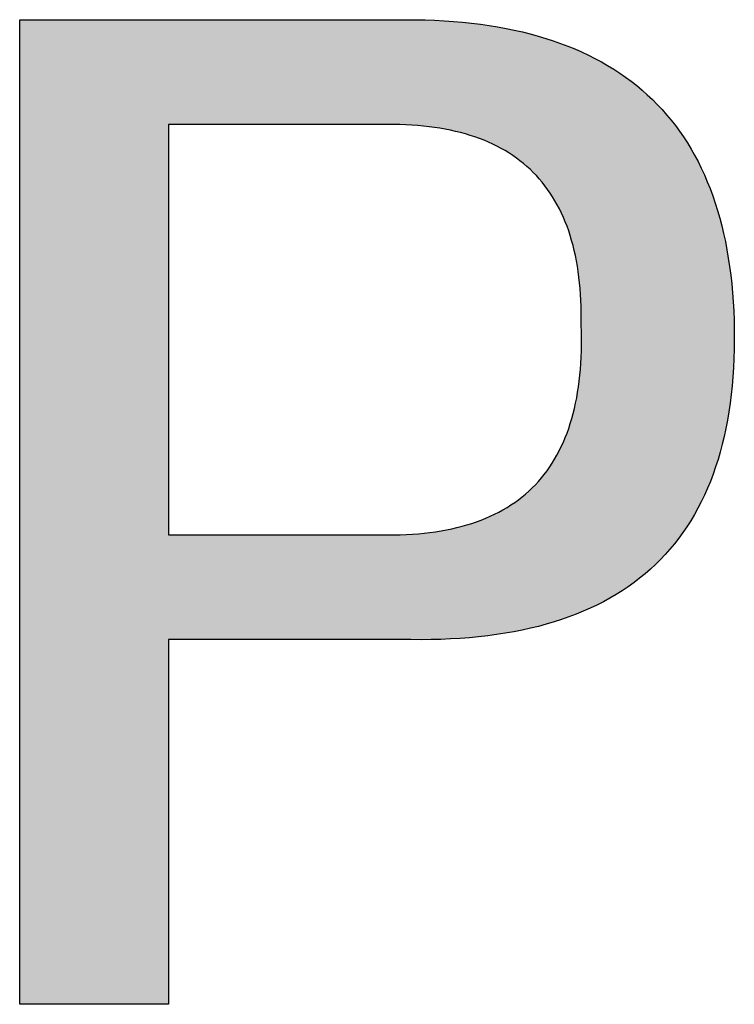
# Model space of a CAD drawing. Units: millimetres. Extents: x 11673 to 11970, y -7568 to -7358.
# Drawn here: x 11921 to 11925, y -7530 to -7525 of the extents above; entities that cross this region are included whole.
import ezdxf

# ---------------------------------------------------------------- set-up
doc = ezdxf.new("R2010")
doc.units = ezdxf.units.MM
doc.header["$LTSCALE"] = 10

msp = doc.modelspace()

# ---------------------------------------------------------------- hatches: boundary and pattern name
h = msp.add_hatch(color=256)
h.paths.add_polyline_path([(11923.247278, -7528.1145), (11923.295891, -7528.114814), (11923.343729, -7528.114382), (11923.390791, -7528.113203), (11923.437077, -7528.111277), (11923.482588, -7528.108605), (11923.527323, -7528.105187), (11923.571283, -7528.101022), (11923.614467, -7528.096111), (11923.656875, -7528.090453), (11923.698508, -7528.084049), (11923.739366, -7528.076898), (11923.779448, -7528.069001), (11923.818754, -7528.060358), (11923.857285, -7528.050968), (11923.89504, -7528.040832), (11923.93202, -7528.02995), (11923.968224, -7528.018321), (11924.003653, -7528.005945), (11924.038306, -7527.992824), (11924.072184, -7527.978956), (11924.105286, -7527.964342), (11924.137613, -7527.948981), (11924.169164, -7527.932874), (11924.19994, -7527.916021), (11924.22994, -7527.898421), (11924.259165, -7527.880075), (11924.287614, -7527.860983), (11924.315288, -7527.841145), (11924.342187, -7527.82056), (11924.36831, -7527.799229), (11924.393657, -7527.777151), (11924.418229, -7527.754328), (11924.442026, -7527.730758), (11924.465047, -7527.706442), (11924.487293, -7527.68138), (11924.508763, -7527.655571), (11924.529458, -7527.629016), (11924.549378, -7527.601715), (11924.568522, -7527.573668), (11924.58689, -7527.544875), (11924.604483, -7527.515335), (11924.621301, -7527.485049), (11924.637344, -7527.454017), (11924.652611, -7527.422239), (11924.667102, -7527.389715), (11924.680818, -7527.356444), (11924.693759, -7527.322428), (11924.705925, -7527.287665), (11924.717315, -7527.252156), (11924.72793, -7527.215901), (11924.737769, -7527.1789), (11924.746833, -7527.141152), (11924.755122, -7527.102659), (11924.762635, -7527.063419), (11924.769373, -7527.023434), (11924.775335, -7526.982702), (11924.780523, -7526.941224), (11924.784934, -7526.899), (11924.788571, -7526.85603), (11924.791432, -7526.812314), (11924.793518, -7526.767852), (11924.794829, -7526.722644), (11924.795364, -7526.67669), (11924.795124, -7526.62999), (11924.794119, -7526.584643), (11924.792387, -7526.539999), (11924.78993, -7526.496057), (11924.786748, -7526.452819), (11924.782839, -7526.410285), (11924.778205, -7526.368453), (11924.772845, -7526.327324), (11924.766759, -7526.286899), (11924.759948, -7526.247176), (11924.752411, -7526.208157), (11924.744148, -7526.169841), (11924.735159, -7526.132228), (11924.725444, -7526.095318), (11924.715004, -7526.059111), (11924.703838, -7526.023608), (11924.691946, -7525.988808), (11924.679329, -7525.95471), (11924.665985, -7525.921317), (11924.651916, -7525.888626), (11924.637121, -7525.856638), (11924.621601, -7525.825354), (11924.605355, -7525.794773), (11924.588382, -7525.764895), (11924.570685, -7525.735721), (11924.552261, -7525.707249), (11924.533112, -7525.679481), (11924.513237, -7525.652417), (11924.492636, -7525.626055), (11924.471309, -7525.600397), (11924.449257, -7525.575442), (11924.426478, -7525.55119), (11924.402975, -7525.527642), (11924.378745, -7525.504797), (11924.353789, -7525.482655), (11924.328108, -7525.461217), (11924.301701, -7525.440482), (11924.274569, -7525.42045), (11924.24671, -7525.401121), (11924.218126, -7525.382496), (11924.188816, -7525.364575), (11924.15878, -7525.347356), (11924.128019, -7525.330841), (11924.096532, -7525.31503), (11924.064319, -7525.299921), (11924.03138, -7525.285517), (11923.997715, -7525.271815), (11923.963325, -7525.258817), (11923.928209, -7525.246523), (11923.892367, -7525.234931), (11923.8558, -7525.224044), (11923.818506, -7525.213859), (11923.780487, -7525.204379), (11923.741743, -7525.195601), (11923.702272, -7525.187527), (11923.662076, -7525.180157), (11923.621154, -7525.17349), (11923.579506, -7525.167526), (11923.537132, -7525.162266), (11923.494033, -7525.15771), (11923.450208, -7525.153857), (11923.405657, -7525.150707), (11923.36038, -7525.148261), (11923.314378, -7525.146519), (11923.26765, -7525.14548), (11921.373617, -7525.14548), (11921.373617, -7529.860983), (11922.086426, -7529.860983), (11922.086426, -7528.1145)])
h.paths.add_polyline_path([(11922.086426, -7525.647594), (11923.104742, -7525.647594), (11923.135046, -7525.647166), (11923.164863, -7525.647228), (11923.194193, -7525.64778), (11923.223035, -7525.648822), (11923.251389, -7525.650354), (11923.279257, -7525.652375), (11923.306636, -7525.654886), (11923.333529, -7525.657888), (11923.359934, -7525.661378), (11923.385851, -7525.665359), (11923.411281, -7525.66983), (11923.436224, -7525.67479), (11923.460679, -7525.680241), (11923.484647, -7525.686181), (11923.508128, -7525.692611), (11923.531121, -7525.699531), (11923.553628, -7525.706942), (11923.575646, -7525.714842), (11923.597178, -7525.723232), (11923.618222, -7525.732112), (11923.638779, -7525.741482), (11923.658849, -7525.751342), (11923.678431, -7525.761692), (11923.697527, -7525.772533), (11923.716135, -7525.783863), (11923.734255, -7525.795683), (11923.751889, -7525.807994), (11923.769036, -7525.820795), (11923.785695, -7525.834085), (11923.801867, -7525.847866), (11923.817552, -7525.862137), (11923.83275, -7525.876899), (11923.847461, -7525.89215), (11923.861684, -7525.907892), (11923.875421, -7525.924124), (11923.88867, -7525.940846), (11923.901433, -7525.958058), (11923.913708, -7525.975761), (11923.925496, -7525.993954), (11923.936797, -7526.012637), (11923.947612, -7526.03181), (11923.957939, -7526.051474), (11923.967779, -7526.071628), (11923.977132, -7526.092273), (11923.985998, -7526.113408), (11923.994377, -7526.135033), (11924.00227, -7526.157149), (11924.009675, -7526.179755), (11924.016593, -7526.202851), (11924.023025, -7526.226438), (11924.028969, -7526.250515), (11924.034427, -7526.275083), (11924.039398, -7526.300142), (11924.043881, -7526.32569), (11924.047878, -7526.35173), (11924.051388, -7526.37826), (11924.054412, -7526.40528), (11924.056948, -7526.432791), (11924.058998, -7526.460792), (11924.060561, -7526.489284), (11924.061637, -7526.518267), (11924.062226, -7526.54774), (11924.062328, -7526.577704), (11924.061944, -7526.608159), (11924.062958, -7526.639977), (11924.063464, -7526.671283), (11924.063464, -7526.702077), (11924.062956, -7526.732359), (11924.061942, -7526.762129), (11924.06042, -7526.791386), (11924.058391, -7526.820132), (11924.055855, -7526.848365), (11924.052812, -7526.876087), (11924.049262, -7526.903296), (11924.045205, -7526.929993), (11924.040641, -7526.956179), (11924.03557, -7526.981852), (11924.029992, -7527.007013), (11924.023906, -7527.031662), (11924.017314, -7527.055799), (11924.010215, -7527.079424), (11924.002609, -7527.102537), (11923.994495, -7527.125139), (11923.985875, -7527.147228), (11923.976748, -7527.168805), (11923.967114, -7527.18987), (11923.956972, -7527.210423), (11923.946324, -7527.230464), (11923.935169, -7527.249993), (11923.923507, -7527.269011), (11923.911338, -7527.287516), (11923.898662, -7527.30551), (11923.885479, -7527.322991), (11923.871789, -7527.339961), (11923.857592, -7527.356418), (11923.842888, -7527.372364), (11923.827677, -7527.387798), (11923.81196, -7527.40272), (11923.795735, -7527.41713), (11923.779004, -7527.431028), (11923.761765, -7527.444415), (11923.74402, -7527.457289), (11923.725768, -7527.469652), (11923.707009, -7527.481503), (11923.687743, -7527.492841), (11923.66797, -7527.503669), (11923.64769, -7527.513984), (11923.626904, -7527.523787), (11923.605611, -7527.533079), (11923.58381, -7527.541859), (11923.561503, -7527.550127), (11923.538689, -7527.557883), (11923.515369, -7527.565128), (11923.491541, -7527.57186), (11923.467207, -7527.578081), (11923.442366, -7527.583791), (11923.417018, -7527.588988), (11923.391163, -7527.593674), (11923.364801, -7527.597848), (11923.337933, -7527.60151), (11923.310558, -7527.604661), (11923.282676, -7527.607299), (11923.254287, -7527.609426), (11923.225392, -7527.611042), (11923.195989, -7527.612145), (11923.16608, -7527.612737), (11923.135665, -7527.612818), (11923.104742, -7527.612386), (11922.086426, -7527.612386)], flags=16)

# ---------------------------------------------------------------- linework, layer by layer
for points in [[(11921.373617, -7525.14548), (11921.373704, -7525.14548), (11921.373962, -7525.14548), (11921.374392, -7525.14548), (11921.37499, -7525.14548), (11921.375757, -7525.14548), (11921.37669, -7525.14548), (11921.377788, -7525.14548), (11921.379051, -7525.14548), (11921.380476, -7525.14548), (11921.382062, -7525.14548), (11921.385712, -7525.14548), (11921.389991, -7525.14548), (11921.394888, -7525.14548), (11921.400392, -7525.14548), (11921.406492, -7525.14548), (11921.413177, -7525.14548), (11921.420436, -7525.14548), (11921.428259, -7525.14548), (11921.436635, -7525.14548), (11921.445553, -7525.14548), (11921.455002, -7525.14548), (11921.46497, -7525.14548), (11921.475449, -7525.14548), (11921.486426, -7525.14548), (11921.49789, -7525.14548), (11921.509831, -7525.14548), (11921.522239, -7525.14548), (11921.535101, -7525.14548), (11921.548408, -7525.14548), (11921.562149, -7525.14548), (11921.576312, -7525.14548), (11921.590887, -7525.14548), (11921.605863, -7525.14548), (11921.621229, -7525.14548), (11921.636974, -7525.14548), (11921.653088, -7525.14548), (11921.66956, -7525.14548), (11921.686378, -7525.14548), (11921.703533, -7525.14548), (11921.721012, -7525.14548), (11921.738806, -7525.14548), (11921.756903, -7525.14548), (11921.775293, -7525.14548), (11921.793964, -7525.14548), (11921.812907, -7525.14548), (11921.83211, -7525.14548), (11921.851562, -7525.14548), (11921.871252, -7525.14548), (11921.89117, -7525.14548), (11921.911305, -7525.14548), (11921.931645, -7525.14548), (11921.952181, -7525.14548), (11921.972901, -7525.14548), (11921.993794, -7525.14548), (11922.01485, -7525.14548), (11922.057406, -7525.14548), (11922.100483, -7525.14548), (11922.143993, -7525.14548), (11922.18785, -7525.14548), (11922.231966, -7525.14548), (11922.320634, -7525.14548), (11922.409301, -7525.14548), (11922.453418, -7525.14548), (11922.497274, -7525.14548), (11922.540784, -7525.14548), (11922.583861, -7525.14548), (11922.626417, -7525.14548), (11922.647473, -7525.14548), (11922.668366, -7525.14548), (11922.689086, -7525.14548), (11922.709622, -7525.14548), (11922.729962, -7525.14548), (11922.750097, -7525.14548), (11922.770015, -7525.14548), (11922.789705, -7525.14548), (11922.809157, -7525.14548), (11922.82836, -7525.14548), (11922.847303, -7525.14548), (11922.865974, -7525.14548), (11922.884364, -7525.14548), (11922.902461, -7525.14548), (11922.920255, -7525.14548), (11922.937735, -7525.14548), (11922.954889, -7525.14548), (11922.971707, -7525.14548), (11922.988179, -7525.14548), (11923.004293, -7525.14548), (11923.020038, -7525.14548), (11923.035404, -7525.14548), (11923.05038, -7525.14548), (11923.064955, -7525.14548), (11923.079118, -7525.14548), (11923.092859, -7525.14548), (11923.106166, -7525.14548), (11923.119028, -7525.14548), (11923.131436, -7525.14548), (11923.143377, -7525.14548), (11923.154842, -7525.14548), (11923.165818, -7525.14548), (11923.176297, -7525.14548), (11923.186266, -7525.14548), (11923.195714, -7525.14548), (11923.204632, -7525.14548), (11923.213008, -7525.14548), (11923.220831, -7525.14548), (11923.22809, -7525.14548), (11923.234775, -7525.14548), (11923.240875, -7525.14548), (11923.246379, -7525.14548), (11923.251276, -7525.14548), (11923.255555, -7525.14548), (11923.259205, -7525.14548), (11923.260792, -7525.14548), (11923.262216, -7525.14548), (11923.263479, -7525.14548), (11923.264577, -7525.14548), (11923.26551, -7525.14548), (11923.266277, -7525.14548), (11923.266876, -7525.14548), (11923.267305, -7525.14548), (11923.267563, -7525.14548), (11923.26765, -7525.14548)], [(11921.373617, -7529.860983), (11921.373617, -7529.860929), (11921.373617, -7529.860768), (11921.373617, -7529.860499), (11921.373617, -7529.860124), (11921.373617, -7529.859643), (11921.373617, -7529.859055), (11921.373617, -7529.858363), (11921.373617, -7529.857565), (11921.373617, -7529.856663), (11921.373617, -7529.855657), (11921.373617, -7529.854547), (11921.373617, -7529.853333), (11921.373617, -7529.852017), (11921.373617, -7529.850599), (11921.373617, -7529.849078), (11921.373617, -7529.847456), (11921.373617, -7529.845732), (11921.373617, -7529.843908), (11921.373617, -7529.841984), (11921.373617, -7529.839959), (11921.373617, -7529.837835), (11921.373617, -7529.835612), (11921.373617, -7529.833291), (11921.373617, -7529.830871), (11921.373617, -7529.828353), (11921.373617, -7529.825738), (11921.373617, -7529.823026), (11921.373617, -7529.820217), (11921.373617, -7529.817312), (11921.373617, -7529.814312), (11921.373617, -7529.811216), (11921.373617, -7529.808026), (11921.373617, -7529.804741), (11921.373617, -7529.801361), (11921.373617, -7529.797889), (11921.373617, -7529.794323), (11921.373617, -7529.790664), (11921.373617, -7529.786914), (11921.373617, -7529.783071), (11921.373617, -7529.779136), (11921.373617, -7529.775111), (11921.373617, -7529.770995), (11921.373617, -7529.766789), (11921.373617, -7529.762493), (11921.373617, -7529.758107), (11921.373617, -7529.753633), (11921.373617, -7529.74907), (11921.373617, -7529.744419), (11921.373617, -7529.739681), (11921.373617, -7529.734855), (11921.373617, -7529.729942), (11921.373617, -7529.724942), (11921.373617, -7529.719857), (11921.373617, -7529.714686), (11921.373617, -7529.70943), (11921.373617, -7529.70409), (11921.373617, -7529.698665), (11921.373617, -7529.693156), (11921.373617, -7529.687563), (11921.373617, -7529.681888), (11921.373617, -7529.67613), (11921.373617, -7529.670289), (11921.373617, -7529.664367), (11921.373617, -7529.658364), (11921.373617, -7529.652279), (11921.373617, -7529.646114), (11921.373617, -7529.639869), (11921.373617, -7529.633544), (11921.373617, -7529.62714), (11921.373617, -7529.620657), (11921.373617, -7529.614096), (11921.373617, -7529.607457), (11921.373617, -7529.60074), (11921.373617, -7529.593946), (11921.373617, -7529.587075), (11921.373617, -7529.580128), (11921.373617, -7529.573105), (11921.373617, -7529.566007), (11921.373617, -7529.558834), (11921.373617, -7529.551586), (11921.373617, -7529.544263), (11921.373617, -7529.536867), (11921.373617, -7529.529398), (11921.373617, -7529.521856), (11921.373617, -7529.514241), (11921.373617, -7529.506554), (11921.373617, -7529.498795), (11921.373617, -7529.490965), (11921.373617, -7529.483065), (11921.373617, -7529.475093), (11921.373617, -7529.467052), (11921.373617, -7529.458942), (11921.373617, -7529.450762), (11921.373617, -7529.442513), (11921.373617, -7529.434197), (11921.373617, -7529.425812), (11921.373617, -7529.41736), (11921.373617, -7529.408841), (11921.373617, -7529.400255), (11921.373617, -7529.391603), (11921.373617, -7529.382885), (11921.373617, -7529.374102), (11921.373617, -7529.356341), (11921.373617, -7529.338325), (11921.373617, -7529.320055), (11921.373617, -7529.301535), (11921.373617, -7529.28277), (11921.373617, -7529.263761), (11921.373617, -7529.244513), (11921.373617, -7529.225029), (11921.373617, -7529.205312), (11921.373617, -7529.185366), (11921.373617, -7529.165194), (11921.373617, -7529.144799), (11921.373617, -7529.124186), (11921.373617, -7529.103356), (11921.373617, -7529.082313), (11921.373617, -7529.061062), (11921.373617, -7529.039605), (11921.373617, -7529.017945), (11921.373617, -7528.996087), (11921.373617, -7528.974033), (11921.373617, -7528.951786), (11921.373617, -7528.929351), (11921.373617, -7528.90673), (11921.373617, -7528.883928), (11921.373617, -7528.860946), (11921.373617, -7528.837789), (11921.373617, -7528.81446), (11921.373617, -7528.790962), (11921.373617, -7528.767299), (11921.373617, -7528.743474), (11921.373617, -7528.719491), (11921.373617, -7528.695353), (11921.373617, -7528.671062), (11921.373617, -7528.646624), (11921.373617, -7528.62204), (11921.373617, -7528.597315), (11921.373617, -7528.572451), (11921.373617, -7528.547452), (11921.373617, -7528.522322), (11921.373617, -7528.497064), (11921.373617, -7528.471681), (11921.373617, -7528.446176), (11921.373617, -7528.420554), (11921.373617, -7528.394817), (11921.373617, -7528.368968), (11921.373617, -7528.343012), (11921.373617, -7528.316951), (11921.373617, -7528.290789), (11921.373617, -7528.264529), (11921.373617, -7528.238174), (11921.373617, -7528.211729), (11921.373617, -7528.185196), (11921.373617, -7528.158578), (11921.373617, -7528.13188), (11921.373617, -7528.105104), (11921.373617, -7528.078253), (11921.373617, -7528.051332), (11921.373617, -7527.997291), (11921.373617, -7527.943007), (11921.373617, -7527.888507), (11921.373617, -7527.833819), (11921.373617, -7527.778968), (11921.373617, -7527.723983), (11921.373617, -7527.668889), (11921.373617, -7527.613715), (11921.373617, -7527.503231), (11921.373617, -7527.392748), (11921.373617, -7527.337573), (11921.373617, -7527.28248), (11921.373617, -7527.227494), (11921.373617, -7527.172644), (11921.373617, -7527.117955), (11921.373617, -7527.063455), (11921.373617, -7527.009171), (11921.373617, -7526.95513), (11921.373617, -7526.928209), (11921.373617, -7526.901359), (11921.373617, -7526.874583), (11921.373617, -7526.847885), (11921.373617, -7526.821267), (11921.373617, -7526.794734), (11921.373617, -7526.768288), (11921.373617, -7526.741934), (11921.373617, -7526.715674), (11921.373617, -7526.689512), (11921.373617, -7526.663451), (11921.373617, -7526.637494), (11921.373617, -7526.611646), (11921.373617, -7526.585909), (11921.373617, -7526.560286), (11921.373617, -7526.534782), (11921.373617, -7526.509399), (11921.373617, -7526.48414), (11921.373617, -7526.45901), (11921.373617, -7526.434012), (11921.373617, -7526.409148), (11921.373617, -7526.384423), (11921.373617, -7526.359839), (11921.373617, -7526.3354), (11921.373617, -7526.31111), (11921.373617, -7526.286972), (11921.373617, -7526.262988), (11921.373617, -7526.239163), (11921.373617, -7526.2155), (11921.373617, -7526.192003), (11921.373617, -7526.168674), (11921.373617, -7526.145517), (11921.373617, -7526.122535), (11921.373617, -7526.099732), (11921.373617, -7526.077111), (11921.373617, -7526.054676), (11921.373617, -7526.03243), (11921.373617, -7526.010376), (11921.373617, -7525.988517), (11921.373617, -7525.966858), (11921.373617, -7525.945401), (11921.373617, -7525.924149), (11921.373617, -7525.903107), (11921.373617, -7525.882277), (11921.373617, -7525.861663), (11921.373617, -7525.841268), (11921.373617, -7525.821096), (11921.373617, -7525.80115), (11921.373617, -7525.781433), (11921.373617, -7525.761949), (11921.373617, -7525.742701), (11921.373617, -7525.723693), (11921.373617, -7525.704927), (11921.373617, -7525.686408), (11921.373617, -7525.668138), (11921.373617, -7525.650121), (11921.373617, -7525.632361), (11921.373617, -7525.623578), (11921.373617, -7525.61486), (11921.373617, -7525.606208), (11921.373617, -7525.597622), (11921.373617, -7525.589103), (11921.373617, -7525.580651), (11921.373617, -7525.572266), (11921.373617, -7525.563949), (11921.373617, -7525.555701), (11921.373617, -7525.547521), (11921.373617, -7525.53941), (11921.373617, -7525.531369), (11921.373617, -7525.523398), (11921.373617, -7525.515497), (11921.373617, -7525.507668), (11921.373617, -7525.499909), (11921.373617, -7525.492222), (11921.373617, -7525.484607), (11921.373617, -7525.477065), (11921.373617, -7525.469595), (11921.373617, -7525.462199), (11921.373617, -7525.454877), (11921.373617, -7525.447629), (11921.373617, -7525.440456), (11921.373617, -7525.433357), (11921.373617, -7525.426334), (11921.373617, -7525.419387), (11921.373617, -7525.412517), (11921.373617, -7525.405723), (11921.373617, -7525.399006), (11921.373617, -7525.392366), (11921.373617, -7525.385805), (11921.373617, -7525.379322), (11921.373617, -7525.372918), (11921.373617, -7525.366594), (11921.373617, -7525.360348), (11921.373617, -7525.354183), (11921.373617, -7525.348099), (11921.373617, -7525.342096), (11921.373617, -7525.336173), (11921.373617, -7525.330333), (11921.373617, -7525.324575), (11921.373617, -7525.318899), (11921.373617, -7525.313307), (11921.373617, -7525.307798), (11921.373617, -7525.302373), (11921.373617, -7525.297032), (11921.373617, -7525.291776), (11921.373617, -7525.286605), (11921.373617, -7525.28152), (11921.373617, -7525.276521), (11921.373617, -7525.271608), (11921.373617, -7525.266782), (11921.373617, -7525.262043), (11921.373617, -7525.257392), (11921.373617, -7525.252829), (11921.373617, -7525.248355), (11921.373617, -7525.24397), (11921.373617, -7525.239674), (11921.373617, -7525.235467), (11921.373617, -7525.231351), (11921.373617, -7525.227326), (11921.373617, -7525.223392), (11921.373617, -7525.219549), (11921.373617, -7525.215798), (11921.373617, -7525.21214), (11921.373617, -7525.208574), (11921.373617, -7525.205101), (11921.373617, -7525.201722), (11921.373617, -7525.198437), (11921.373617, -7525.195246), (11921.373617, -7525.192151), (11921.373617, -7525.18915), (11921.373617, -7525.186246), (11921.373617, -7525.183437), (11921.373617, -7525.180725), (11921.373617, -7525.17811), (11921.373617, -7525.175592), (11921.373617, -7525.173172), (11921.373617, -7525.17085), (11921.373617, -7525.168627), (11921.373617, -7525.166503), (11921.373617, -7525.164479), (11921.373617, -7525.162555), (11921.373617, -7525.16073), (11921.373617, -7525.159007), (11921.373617, -7525.157385), (11921.373617, -7525.155864), (11921.373617, -7525.154445), (11921.373617, -7525.153129), (11921.373617, -7525.151916), (11921.373617, -7525.150806), (11921.373617, -7525.1498), (11921.373617, -7525.148898), (11921.373617, -7525.1481), (11921.373617, -7525.147407), (11921.373617, -7525.14682), (11921.373617, -7525.146339), (11921.373617, -7525.145964), (11921.373617, -7525.145695), (11921.373617, -7525.145534), (11921.373617, -7525.14548)], [(11923.26765, -7525.14548), (11923.314378, -7525.146519), (11923.36038, -7525.148261), (11923.405657, -7525.150707), (11923.450208, -7525.153857), (11923.494033, -7525.15771), (11923.537132, -7525.162266), (11923.579506, -7525.167526), (11923.621154, -7525.17349), (11923.662076, -7525.180157), (11923.702272, -7525.187527), (11923.741743, -7525.195601), (11923.780487, -7525.204379), (11923.818506, -7525.213859), (11923.8558, -7525.224044), (11923.892367, -7525.234931), (11923.928209, -7525.246523), (11923.963325, -7525.258817), (11923.997715, -7525.271815), (11924.03138, -7525.285517), (11924.064319, -7525.299921), (11924.096532, -7525.31503), (11924.128019, -7525.330841), (11924.15878, -7525.347356), (11924.188816, -7525.364575), (11924.218126, -7525.382496), (11924.24671, -7525.401121), (11924.274569, -7525.42045), (11924.301701, -7525.440482), (11924.328108, -7525.461217), (11924.353789, -7525.482655), (11924.378745, -7525.504797), (11924.402975, -7525.527642), (11924.426478, -7525.55119), (11924.449257, -7525.575442), (11924.471309, -7525.600397), (11924.492636, -7525.626055), (11924.513237, -7525.652417), (11924.533112, -7525.679481), (11924.552261, -7525.707249), (11924.570685, -7525.735721), (11924.588382, -7525.764895), (11924.605355, -7525.794773), (11924.621601, -7525.825354), (11924.637121, -7525.856638), (11924.651916, -7525.888626), (11924.665985, -7525.921317), (11924.679329, -7525.95471), (11924.691946, -7525.988808), (11924.703838, -7526.023608), (11924.715004, -7526.059111), (11924.725444, -7526.095318), (11924.735159, -7526.132228), (11924.744148, -7526.169841), (11924.752411, -7526.208157), (11924.759948, -7526.247176), (11924.766759, -7526.286899), (11924.772845, -7526.327324), (11924.778205, -7526.368453), (11924.782839, -7526.410285), (11924.786748, -7526.452819), (11924.78993, -7526.496057), (11924.792387, -7526.539999), (11924.794119, -7526.584643), (11924.795124, -7526.62999)], [(11923.104742, -7525.647594), (11923.104557, -7525.647594), (11923.104004, -7525.647594), (11923.10309, -7525.647594), (11923.101821, -7525.647594), (11923.100202, -7525.647594), (11923.098239, -7525.647594), (11923.095939, -7525.647594), (11923.093306, -7525.647594), (11923.090347, -7525.647594), (11923.087067, -7525.647594), (11923.083473, -7525.647594), (11923.07957, -7525.647594), (11923.070861, -7525.647594), (11923.060986, -7525.647594), (11923.049993, -7525.647594), (11923.037927, -7525.647594), (11923.024837, -7525.647594), (11923.010767, -7525.647594), (11922.995764, -7525.647594), (11922.979877, -7525.647594), (11922.96315, -7525.647594), (11922.94563, -7525.647594), (11922.927365, -7525.647594), (11922.9084, -7525.647594), (11922.888783, -7525.647594), (11922.86856, -7525.647594), (11922.847778, -7525.647594), (11922.826483, -7525.647594), (11922.804721, -7525.647594), (11922.78254, -7525.647594), (11922.759987, -7525.647594), (11922.737107, -7525.647594), (11922.690554, -7525.647594), (11922.643255, -7525.647594), (11922.595584, -7525.647594), (11922.547913, -7525.647594), (11922.500614, -7525.647594), (11922.454061, -7525.647594), (11922.431181, -7525.647594), (11922.408628, -7525.647594), (11922.386447, -7525.647594), (11922.364685, -7525.647594), (11922.34339, -7525.647594), (11922.322608, -7525.647594), (11922.302385, -7525.647594), (11922.282768, -7525.647594), (11922.263803, -7525.647594), (11922.245538, -7525.647594), (11922.228018, -7525.647594), (11922.211291, -7525.647594), (11922.195404, -7525.647594), (11922.180401, -7525.647594), (11922.166331, -7525.647594), (11922.15324, -7525.647594), (11922.141175, -7525.647594), (11922.130182, -7525.647594), (11922.120307, -7525.647594), (11922.111598, -7525.647594), (11922.107695, -7525.647594), (11922.104101, -7525.647594), (11922.100821, -7525.647594), (11922.097862, -7525.647594), (11922.095229, -7525.647594), (11922.092929, -7525.647594), (11922.090966, -7525.647594), (11922.089347, -7525.647594), (11922.088078, -7525.647594), (11922.087164, -7525.647594), (11922.086611, -7525.647594), (11922.086426, -7525.647594)], [(11922.086426, -7525.647594), (11922.086426, -7525.647683), (11922.086426, -7525.647951), (11922.086426, -7525.648397), (11922.086426, -7525.649018), (11922.086426, -7525.649813), (11922.086426, -7525.650781), (11922.086426, -7525.65192), (11922.086426, -7525.65323), (11922.086426, -7525.654708), (11922.086426, -7525.656353), (11922.086426, -7525.658165), (11922.086426, -7525.66014), (11922.086426, -7525.662279), (11922.086426, -7525.664579), (11922.086426, -7525.66704), (11922.086426, -7525.669659), (11922.086426, -7525.672436), (11922.086426, -7525.675368), (11922.086426, -7525.681696), (11922.086426, -7525.688631), (11922.086426, -7525.696162), (11922.086426, -7525.704277), (11922.086426, -7525.712966), (11922.086426, -7525.722217), (11922.086426, -7525.732018), (11922.086426, -7525.74236), (11922.086426, -7525.753229), (11922.086426, -7525.764616), (11922.086426, -7525.776509), (11922.086426, -7525.788897), (11922.086426, -7525.801768), (11922.086426, -7525.815111), (11922.086426, -7525.828915), (11922.086426, -7525.843169), (11922.086426, -7525.857861), (11922.086426, -7525.87298), (11922.086426, -7525.888516), (11922.086426, -7525.904456), (11922.086426, -7525.92079), (11922.086426, -7525.937505), (11922.086426, -7525.954592), (11922.086426, -7525.972039), (11922.086426, -7525.989834), (11922.086426, -7526.007967), (11922.086426, -7526.026425), (11922.086426, -7526.045199), (11922.086426, -7526.064276), (11922.086426, -7526.083645), (11922.086426, -7526.103295), (11922.086426, -7526.123215), (11922.086426, -7526.143394), (11922.086426, -7526.16382), (11922.086426, -7526.184482), (11922.086426, -7526.205369), (11922.086426, -7526.226469), (11922.086426, -7526.247772), (11922.086426, -7526.269266), (11922.086426, -7526.29094), (11922.086426, -7526.312783), (11922.086426, -7526.356929), (11922.086426, -7526.401615), (11922.086426, -7526.44675), (11922.086426, -7526.492245), (11922.086426, -7526.53801), (11922.086426, -7526.62999), (11922.086426, -7526.72197), (11922.086426, -7526.767735), (11922.086426, -7526.81323), (11922.086426, -7526.858365), (11922.086426, -7526.903051), (11922.086426, -7526.947197), (11922.086426, -7526.96904), (11922.086426, -7526.990714), (11922.086426, -7527.012208), (11922.086426, -7527.033511), (11922.086426, -7527.054611), (11922.086426, -7527.075498), (11922.086426, -7527.09616), (11922.086426, -7527.116586), (11922.086426, -7527.136765), (11922.086426, -7527.156685), (11922.086426, -7527.176335), (11922.086426, -7527.195704), (11922.086426, -7527.214781), (11922.086426, -7527.233555), (11922.086426, -7527.252013), (11922.086426, -7527.270146), (11922.086426, -7527.287941), (11922.086426, -7527.305388), (11922.086426, -7527.322475), (11922.086426, -7527.33919), (11922.086426, -7527.355524), (11922.086426, -7527.371464), (11922.086426, -7527.387), (11922.086426, -7527.402119), (11922.086426, -7527.416811), (11922.086426, -7527.431065), (11922.086426, -7527.444869), (11922.086426, -7527.458212), (11922.086426, -7527.471083), (11922.086426, -7527.483471), (11922.086426, -7527.495364), (11922.086426, -7527.506751), (11922.086426, -7527.51762), (11922.086426, -7527.527962), (11922.086426, -7527.537763), (11922.086426, -7527.547014), (11922.086426, -7527.555703), (11922.086426, -7527.563818), (11922.086426, -7527.571349), (11922.086426, -7527.578284), (11922.086426, -7527.584612), (11922.086426, -7527.587544), (11922.086426, -7527.590321), (11922.086426, -7527.59294), (11922.086426, -7527.595401), (11922.086426, -7527.597701), (11922.086426, -7527.59984), (11922.086426, -7527.601815), (11922.086426, -7527.603627), (11922.086426, -7527.605272), (11922.086426, -7527.60675), (11922.086426, -7527.60806), (11922.086426, -7527.609199), (11922.086426, -7527.610167), (11922.086426, -7527.610962), (11922.086426, -7527.611583), (11922.086426, -7527.612029), (11922.086426, -7527.612297), (11922.086426, -7527.612386)], [(11924.061944, -7526.608159), (11924.062328, -7526.577704), (11924.062226, -7526.54774), (11924.061637, -7526.518267), (11924.060561, -7526.489284), (11924.058998, -7526.460792), (11924.056948, -7526.432791), (11924.054412, -7526.40528), (11924.051388, -7526.37826), (11924.047878, -7526.35173), (11924.043881, -7526.32569), (11924.039398, -7526.300142), (11924.034427, -7526.275083), (11924.028969, -7526.250515), (11924.023025, -7526.226438), (11924.016593, -7526.202851), (11924.009675, -7526.179755), (11924.00227, -7526.157149), (11923.994377, -7526.135033), (11923.985998, -7526.113408), (11923.977132, -7526.092273), (11923.967779, -7526.071628), (11923.957939, -7526.051474), (11923.947612, -7526.03181), (11923.936797, -7526.012637), (11923.925496, -7525.993954), (11923.913708, -7525.975761), (11923.901433, -7525.958058), (11923.88867, -7525.940846), (11923.875421, -7525.924124), (11923.861684, -7525.907892), (11923.847461, -7525.89215), (11923.83275, -7525.876899), (11923.817552, -7525.862137), (11923.801867, -7525.847866), (11923.785695, -7525.834085), (11923.769036, -7525.820795), (11923.751889, -7525.807994), (11923.734255, -7525.795683), (11923.716135, -7525.783863), (11923.697527, -7525.772533), (11923.678431, -7525.761692), (11923.658849, -7525.751342), (11923.638779, -7525.741482), (11923.618222, -7525.732112), (11923.597178, -7525.723232), (11923.575646, -7525.714842), (11923.553628, -7525.706942), (11923.531121, -7525.699531), (11923.508128, -7525.692611), (11923.484647, -7525.686181), (11923.460679, -7525.680241), (11923.436224, -7525.67479), (11923.411281, -7525.66983), (11923.385851, -7525.665359), (11923.359934, -7525.661378), (11923.333529, -7525.657888), (11923.306636, -7525.654886), (11923.279257, -7525.652375), (11923.251389, -7525.650354), (11923.223035, -7525.648822), (11923.194193, -7525.64778), (11923.164863, -7525.647228), (11923.135046, -7525.647166), (11923.104742, -7525.647594)], [(11923.104742, -7527.612386), (11923.135665, -7527.612818), (11923.16608, -7527.612737), (11923.195989, -7527.612145), (11923.225392, -7527.611042), (11923.254287, -7527.609426), (11923.282676, -7527.607299), (11923.310558, -7527.604661), (11923.337933, -7527.60151), (11923.364801, -7527.597848), (11923.391163, -7527.593674), (11923.417018, -7527.588988), (11923.442366, -7527.583791), (11923.467207, -7527.578081), (11923.491541, -7527.57186), (11923.515369, -7527.565128), (11923.538689, -7527.557883), (11923.561503, -7527.550127), (11923.58381, -7527.541859), (11923.605611, -7527.533079), (11923.626904, -7527.523787), (11923.64769, -7527.513984), (11923.66797, -7527.503669), (11923.687743, -7527.492841), (11923.707009, -7527.481503), (11923.725768, -7527.469652), (11923.74402, -7527.457289), (11923.761765, -7527.444415), (11923.779004, -7527.431028), (11923.795735, -7527.41713), (11923.81196, -7527.40272), (11923.827677, -7527.387798), (11923.842888, -7527.372364), (11923.857592, -7527.356418), (11923.871789, -7527.339961), (11923.885479, -7527.322991), (11923.898662, -7527.30551), (11923.911338, -7527.287516), (11923.923507, -7527.269011), (11923.935169, -7527.249993), (11923.946324, -7527.230464), (11923.956972, -7527.210423), (11923.967114, -7527.18987), (11923.976748, -7527.168805), (11923.985875, -7527.147228), (11923.994495, -7527.125139), (11924.002609, -7527.102537), (11924.010215, -7527.079424), (11924.017314, -7527.055799), (11924.023906, -7527.031662), (11924.029992, -7527.007013), (11924.03557, -7526.981852), (11924.040641, -7526.956179), (11924.045205, -7526.929993), (11924.049262, -7526.903296), (11924.052812, -7526.876087), (11924.055855, -7526.848365), (11924.058391, -7526.820132), (11924.06042, -7526.791386), (11924.061942, -7526.762129), (11924.062956, -7526.732359), (11924.063464, -7526.702077), (11924.063464, -7526.671283), (11924.062958, -7526.639977), (11924.061944, -7526.608159)], [(11924.795124, -7526.62999), (11924.795364, -7526.67669), (11924.794829, -7526.722644), (11924.793518, -7526.767852), (11924.791432, -7526.812314), (11924.788571, -7526.85603), (11924.784934, -7526.899), (11924.780523, -7526.941224), (11924.775335, -7526.982702), (11924.769373, -7527.023434), (11924.762635, -7527.063419), (11924.755122, -7527.102659), (11924.746833, -7527.141152), (11924.737769, -7527.1789), (11924.72793, -7527.215901), (11924.717315, -7527.252156), (11924.705925, -7527.287665), (11924.693759, -7527.322428), (11924.680818, -7527.356444), (11924.667102, -7527.389715), (11924.652611, -7527.422239), (11924.637344, -7527.454017), (11924.621301, -7527.485049), (11924.604483, -7527.515335), (11924.58689, -7527.544875), (11924.568522, -7527.573668), (11924.549378, -7527.601715), (11924.529458, -7527.629016), (11924.508763, -7527.655571), (11924.487293, -7527.68138), (11924.465047, -7527.706442), (11924.442026, -7527.730758), (11924.418229, -7527.754328), (11924.393657, -7527.777151), (11924.36831, -7527.799229), (11924.342187, -7527.82056), (11924.315288, -7527.841145), (11924.287614, -7527.860983), (11924.259165, -7527.880075), (11924.22994, -7527.898421), (11924.19994, -7527.916021), (11924.169164, -7527.932874), (11924.137613, -7527.948981), (11924.105286, -7527.964342), (11924.072184, -7527.978956), (11924.038306, -7527.992824), (11924.003653, -7528.005945), (11923.968224, -7528.018321), (11923.93202, -7528.02995), (11923.89504, -7528.040832), (11923.857285, -7528.050968), (11923.818754, -7528.060358), (11923.779448, -7528.069001), (11923.739366, -7528.076898), (11923.698508, -7528.084049), (11923.656875, -7528.090453), (11923.614467, -7528.096111), (11923.571283, -7528.101022), (11923.527323, -7528.105187), (11923.482588, -7528.108605), (11923.437077, -7528.111277), (11923.390791, -7528.113203), (11923.343729, -7528.114382), (11923.295891, -7528.114814), (11923.247278, -7528.1145)], [(11922.086426, -7527.612386), (11922.086611, -7527.612386), (11922.087164, -7527.612386), (11922.088078, -7527.612386), (11922.089347, -7527.612386), (11922.090966, -7527.612386), (11922.092929, -7527.612386), (11922.095229, -7527.612386), (11922.097862, -7527.612386), (11922.100821, -7527.612386), (11922.104101, -7527.612386), (11922.107695, -7527.612386), (11922.111598, -7527.612386), (11922.120307, -7527.612386), (11922.130182, -7527.612386), (11922.141175, -7527.612386), (11922.15324, -7527.612386), (11922.166331, -7527.612386), (11922.180401, -7527.612386), (11922.195404, -7527.612386), (11922.211291, -7527.612386), (11922.228018, -7527.612386), (11922.245538, -7527.612386), (11922.263803, -7527.612386), (11922.282768, -7527.612386), (11922.302385, -7527.612386), (11922.322608, -7527.612386), (11922.34339, -7527.612386), (11922.364685, -7527.612386), (11922.386447, -7527.612386), (11922.408628, -7527.612386), (11922.431181, -7527.612386), (11922.454061, -7527.612386), (11922.500614, -7527.612386), (11922.547913, -7527.612386), (11922.595584, -7527.612386), (11922.643255, -7527.612386), (11922.690554, -7527.612386), (11922.737107, -7527.612386), (11922.759987, -7527.612386), (11922.78254, -7527.612386), (11922.804721, -7527.612386), (11922.826483, -7527.612386), (11922.847778, -7527.612386), (11922.86856, -7527.612386), (11922.888783, -7527.612386), (11922.9084, -7527.612386), (11922.927365, -7527.612386), (11922.94563, -7527.612386), (11922.96315, -7527.612386), (11922.979877, -7527.612386), (11922.995764, -7527.612386), (11923.010767, -7527.612386), (11923.024837, -7527.612386), (11923.037927, -7527.612386), (11923.049993, -7527.612386), (11923.060986, -7527.612386), (11923.070861, -7527.612386), (11923.07957, -7527.612386), (11923.083473, -7527.612386), (11923.087067, -7527.612386), (11923.090347, -7527.612386), (11923.093306, -7527.612386), (11923.095939, -7527.612386), (11923.098239, -7527.612386), (11923.100202, -7527.612386), (11923.101821, -7527.612386), (11923.10309, -7527.612386), (11923.104004, -7527.612386), (11923.104557, -7527.612386), (11923.104742, -7527.612386)], [(11922.086426, -7528.1145), (11922.086426, -7528.114818), (11922.086426, -7528.115766), (11922.086426, -7528.117333), (11922.086426, -7528.11951), (11922.086426, -7528.122287), (11922.086426, -7528.125653), (11922.086426, -7528.129599), (11922.086426, -7528.134114), (11922.086426, -7528.139189), (11922.086426, -7528.144814), (11922.086426, -7528.150978), (11922.086426, -7528.157672), (11922.086426, -7528.164886), (11922.086426, -7528.172609), (11922.086426, -7528.180832), (11922.086426, -7528.189544), (11922.086426, -7528.198737), (11922.086426, -7528.208399), (11922.086426, -7528.21852), (11922.086426, -7528.229092), (11922.086426, -7528.240103), (11922.086426, -7528.251544), (11922.086426, -7528.263404), (11922.086426, -7528.275675), (11922.086426, -7528.288345), (11922.086426, -7528.301404), (11922.086426, -7528.314844), (11922.086426, -7528.328653), (11922.086426, -7528.342822), (11922.086426, -7528.357341), (11922.086426, -7528.3722), (11922.086426, -7528.387388), (11922.086426, -7528.402896), (11922.086426, -7528.418714), (11922.086426, -7528.434832), (11922.086426, -7528.45124), (11922.086426, -7528.467927), (11922.086426, -7528.484884), (11922.086426, -7528.502101), (11922.086426, -7528.519568), (11922.086426, -7528.537275), (11922.086426, -7528.555212), (11922.086426, -7528.573368), (11922.086426, -7528.591734), (11922.086426, -7528.6103), (11922.086426, -7528.629057), (11922.086426, -7528.667098), (11922.086426, -7528.70578), (11922.086426, -7528.745021), (11922.086426, -7528.784741), (11922.086426, -7528.824862), (11922.086426, -7528.865302), (11922.086426, -7528.905982), (11922.086426, -7528.987742), (11922.086426, -7529.069501), (11922.086426, -7529.110181), (11922.086426, -7529.150622), (11922.086426, -7529.190742), (11922.086426, -7529.230463), (11922.086426, -7529.269704), (11922.086426, -7529.308385), (11922.086426, -7529.346427), (11922.086426, -7529.365183), (11922.086426, -7529.383749), (11922.086426, -7529.402115), (11922.086426, -7529.420272), (11922.086426, -7529.438208), (11922.086426, -7529.455915), (11922.086426, -7529.473382), (11922.086426, -7529.490599), (11922.086426, -7529.507556), (11922.086426, -7529.524243), (11922.086426, -7529.540651), (11922.086426, -7529.556769), (11922.086426, -7529.572587), (11922.086426, -7529.588095), (11922.086426, -7529.603283), (11922.086426, -7529.618142), (11922.086426, -7529.632661), (11922.086426, -7529.64683), (11922.086426, -7529.660639), (11922.086426, -7529.674079), (11922.086426, -7529.687138), (11922.086426, -7529.699808), (11922.086426, -7529.712079), (11922.086426, -7529.723939), (11922.086426, -7529.73538), (11922.086426, -7529.746391), (11922.086426, -7529.756963), (11922.086426, -7529.767084), (11922.086426, -7529.776746), (11922.086426, -7529.785939), (11922.086426, -7529.794651), (11922.086426, -7529.802874), (11922.086426, -7529.810598), (11922.086426, -7529.817811), (11922.086426, -7529.824505), (11922.086426, -7529.830669), (11922.086426, -7529.836294), (11922.086426, -7529.841369), (11922.086426, -7529.845884), (11922.086426, -7529.84983), (11922.086426, -7529.853196), (11922.086426, -7529.855973), (11922.086426, -7529.85815), (11922.086426, -7529.859717), (11922.086426, -7529.860665), (11922.086426, -7529.860983)], [(11923.247278, -7528.1145), (11923.247067, -7528.1145), (11923.246437, -7528.1145), (11923.245395, -7528.1145), (11923.243948, -7528.1145), (11923.242103, -7528.1145), (11923.239865, -7528.1145), (11923.237243, -7528.1145), (11923.234241, -7528.1145), (11923.230868, -7528.1145), (11923.22713, -7528.1145), (11923.223032, -7528.1145), (11923.218583, -7528.1145), (11923.213788, -7528.1145), (11923.208655, -7528.1145), (11923.203189, -7528.1145), (11923.197398, -7528.1145), (11923.191288, -7528.1145), (11923.184866, -7528.1145), (11923.178138, -7528.1145), (11923.171112, -7528.1145), (11923.163793, -7528.1145), (11923.156188, -7528.1145), (11923.148305, -7528.1145), (11923.140149, -7528.1145), (11923.123047, -7528.1145), (11923.104935, -7528.1145), (11923.085867, -7528.1145), (11923.065895, -7528.1145), (11923.045073, -7528.1145), (11923.023454, -7528.1145), (11923.001091, -7528.1145), (11922.978038, -7528.1145), (11922.954346, -7528.1145), (11922.93007, -7528.1145), (11922.905263, -7528.1145), (11922.879977, -7528.1145), (11922.854267, -7528.1145), (11922.828184, -7528.1145), (11922.801782, -7528.1145), (11922.775115, -7528.1145), (11922.721196, -7528.1145), (11922.666852, -7528.1145), (11922.612508, -7528.1145), (11922.558589, -7528.1145), (11922.531922, -7528.1145), (11922.50552, -7528.1145), (11922.479438, -7528.1145), (11922.453727, -7528.1145), (11922.428441, -7528.1145), (11922.403634, -7528.1145), (11922.379358, -7528.1145), (11922.355667, -7528.1145), (11922.332613, -7528.1145), (11922.31025, -7528.1145), (11922.288631, -7528.1145), (11922.267809, -7528.1145), (11922.247837, -7528.1145), (11922.228769, -7528.1145), (11922.210657, -7528.1145), (11922.193555, -7528.1145), (11922.1854, -7528.1145), (11922.177516, -7528.1145), (11922.169912, -7528.1145), (11922.162593, -7528.1145), (11922.155566, -7528.1145), (11922.148838, -7528.1145), (11922.142416, -7528.1145), (11922.136306, -7528.1145), (11922.130515, -7528.1145), (11922.12505, -7528.1145), (11922.119916, -7528.1145), (11922.115121, -7528.1145), (11922.110672, -7528.1145), (11922.106575, -7528.1145), (11922.102836, -7528.1145), (11922.099463, -7528.1145), (11922.096462, -7528.1145), (11922.093839, -7528.1145), (11922.091601, -7528.1145), (11922.089756, -7528.1145), (11922.088309, -7528.1145), (11922.087267, -7528.1145), (11922.086637, -7528.1145), (11922.086426, -7528.1145)], [(11922.086426, -7529.860983), (11922.085909, -7529.860983), (11922.084381, -7529.860983), (11922.081874, -7529.860983), (11922.078421, -7529.860983), (11922.074054, -7529.860983), (11922.068806, -7529.860983), (11922.062709, -7529.860983), (11922.055797, -7529.860983), (11922.048102, -7529.860983), (11922.039657, -7529.860983), (11922.030493, -7529.860983), (11922.020644, -7529.860983), (11922.010143, -7529.860983), (11921.999022, -7529.860983), (11921.987313, -7529.860983), (11921.97505, -7529.860983), (11921.962264, -7529.860983), (11921.948989, -7529.860983), (11921.921102, -7529.860983), (11921.891648, -7529.860983), (11921.860889, -7529.860983), (11921.829086, -7529.860983), (11921.796499, -7529.860983), (11921.730022, -7529.860983), (11921.663544, -7529.860983), (11921.630958, -7529.860983), (11921.599154, -7529.860983), (11921.568395, -7529.860983), (11921.538942, -7529.860983), (11921.511054, -7529.860983), (11921.497779, -7529.860983), (11921.484994, -7529.860983), (11921.47273, -7529.860983), (11921.461022, -7529.860983), (11921.4499, -7529.860983), (11921.439399, -7529.860983), (11921.42955, -7529.860983), (11921.420387, -7529.860983), (11921.411941, -7529.860983), (11921.404246, -7529.860983), (11921.397334, -7529.860983), (11921.391237, -7529.860983), (11921.385989, -7529.860983), (11921.381622, -7529.860983), (11921.378169, -7529.860983), (11921.375662, -7529.860983), (11921.374134, -7529.860983), (11921.373617, -7529.860983)]]:
    msp.add_lwpolyline(points)

doc.saveas('drawing.dxf')
